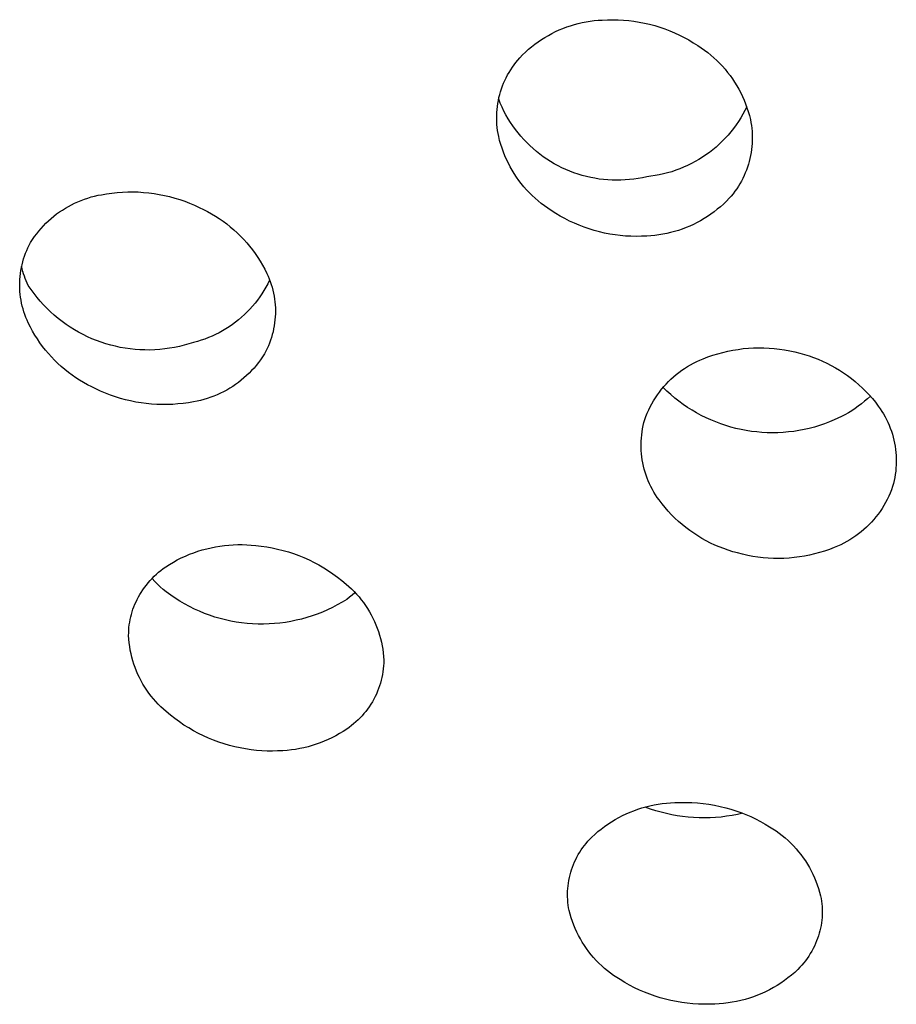
# Model space of a CAD drawing. Units: millimetres. Extents: x -770 to 454, y -1644 to 1629.
# Drawn here: x 312 to 329, y 1108 to 1127 of the extents above; entities that cross this region are included whole.
import ezdxf

# ---------------------------------------------------------------- set-up
doc = ezdxf.new("R2010")
doc.units = ezdxf.units.MM
doc.header["$MEASUREMENT"] = 0
doc.layers.add('Default', color=7, linetype='Continuous', true_color=0x000000)

msp = doc.modelspace()

# ---------------------------------------------------------------- linework, layer by layer
at = {"layer": 'Default', "color": 7, "true_color": 0xffffff}
for p, q in [((322.596, 1127.089), (322.671, 1127.112)), ((322.671, 1127.112), (322.746, 1127.132)), ((322.746, 1127.132), (322.822, 1127.15)), ((322.822, 1127.15), (322.898, 1127.164)), ((322.898, 1127.164), (322.975, 1127.177)), ((322.975, 1127.177), (323.052, 1127.187)), ((323.052, 1127.187), (323.13, 1127.194)), ((323.13, 1127.194), (323.207, 1127.198)), ((323.207, 1127.198), (323.309, 1127.203)), ((323.309, 1127.203), (323.411, 1127.204)), ((323.411, 1127.204), (323.513, 1127.202)), ((323.513, 1127.202), (323.615, 1127.197)), ((323.615, 1127.197), (323.716, 1127.188)), ((323.716, 1127.188), (323.817, 1127.175)), ((323.817, 1127.175), (323.918, 1127.159)), ((323.918, 1127.159), (324.018, 1127.139)), ((324.018, 1127.139), (324.117, 1127.117)), ((324.117, 1127.117), (324.216, 1127.09)), ((322.169, 1126.903), (322.237, 1126.94)), ((322.237, 1126.94), (322.307, 1126.974)), ((322.307, 1126.974), (322.378, 1127.007)), ((322.378, 1127.007), (322.45, 1127.037)), ((322.45, 1127.037), (322.523, 1127.064)), ((322.523, 1127.064), (322.596, 1127.089)), ((324.216, 1127.09), (324.313, 1127.061)), ((324.313, 1127.061), (324.41, 1127.028)), ((324.41, 1127.028), (324.505, 1126.991)), ((324.505, 1126.991), (324.599, 1126.952)), ((324.599, 1126.952), (324.691, 1126.909)), ((321.848, 1126.684), (321.909, 1126.732)), ((321.909, 1126.732), (321.972, 1126.778)), ((321.972, 1126.778), (322.036, 1126.822)), ((322.036, 1126.822), (322.102, 1126.863)), ((322.102, 1126.863), (322.169, 1126.903)), ((324.691, 1126.909), (324.782, 1126.863)), ((324.782, 1126.863), (324.872, 1126.814)), ((324.872, 1126.814), (324.959, 1126.762)), ((324.959, 1126.762), (325.045, 1126.707)), ((321.674, 1126.528), (321.73, 1126.582)), ((321.73, 1126.582), (321.788, 1126.634)), ((321.788, 1126.634), (321.848, 1126.684)), ((325.045, 1126.707), (325.11, 1126.664)), ((325.11, 1126.664), (325.174, 1126.619)), ((325.174, 1126.619), (325.236, 1126.572)), ((325.236, 1126.572), (325.296, 1126.523)), ((321.509, 1126.336), (321.545, 1126.383)), ((321.545, 1126.383), (321.582, 1126.428)), ((321.582, 1126.428), (321.62, 1126.472)), ((321.62, 1126.472), (321.674, 1126.528)), ((325.296, 1126.523), (325.355, 1126.472)), ((325.355, 1126.472), (325.412, 1126.419)), ((325.412, 1126.419), (325.467, 1126.364)), ((325.467, 1126.364), (325.52, 1126.307)), ((321.385, 1126.14), (321.413, 1126.19)), ((321.413, 1126.19), (321.444, 1126.24)), ((321.444, 1126.24), (321.476, 1126.289)), ((321.476, 1126.289), (321.509, 1126.336)), ((325.52, 1126.307), (325.571, 1126.249)), ((325.571, 1126.249), (325.62, 1126.189)), ((325.62, 1126.189), (325.667, 1126.127)), ((321.287, 1125.928), (321.309, 1125.982)), ((321.309, 1125.982), (321.332, 1126.035)), ((321.332, 1126.035), (321.358, 1126.088)), ((321.358, 1126.088), (321.385, 1126.14)), ((325.667, 1126.127), (325.713, 1126.063)), ((325.713, 1126.063), (325.755, 1125.999)), ((325.755, 1125.999), (325.796, 1125.932)), ((321.233, 1125.762), (321.25, 1125.818)), ((321.25, 1125.818), (321.267, 1125.873)), ((321.267, 1125.873), (321.287, 1125.928)), ((325.796, 1125.932), (325.835, 1125.865)), ((325.835, 1125.865), (325.871, 1125.796)), ((325.871, 1125.796), (325.905, 1125.726)), ((321.197, 1125.591), (321.207, 1125.648)), ((321.207, 1125.648), (321.219, 1125.705)), ((321.213, 1125.674), (321.212, 1125.674)), ((321.244, 1125.596), (321.213, 1125.674)), ((321.219, 1125.705), (321.233, 1125.762)), ((321.278, 1125.52), (321.244, 1125.596)), ((325.905, 1125.726), (325.936, 1125.655)), ((325.936, 1125.655), (325.965, 1125.582)), ((321.175, 1125.359), (321.178, 1125.417)), ((321.178, 1125.417), (321.182, 1125.475)), ((321.182, 1125.475), (321.188, 1125.533)), ((321.188, 1125.533), (321.197, 1125.591)), ((321.315, 1125.445), (321.278, 1125.52)), ((321.354, 1125.371), (321.315, 1125.445)), ((325.953, 1125.456), (325.914, 1125.384)), ((325.99, 1125.529), (325.953, 1125.456)), ((325.965, 1125.582), (325.992, 1125.509)), ((325.992, 1125.509), (326.016, 1125.435)), ((326.016, 1125.435), (326.038, 1125.361)), ((321.175, 1125.3), (321.175, 1125.359)), ((321.176, 1125.242), (321.175, 1125.3)), ((321.179, 1125.184), (321.176, 1125.242)), ((321.396, 1125.298), (321.354, 1125.371)), ((321.44, 1125.227), (321.396, 1125.298)), ((321.487, 1125.158), (321.44, 1125.227)), ((325.828, 1125.244), (325.782, 1125.177)), ((325.872, 1125.313), (325.828, 1125.244)), ((325.914, 1125.384), (325.872, 1125.313)), ((326.038, 1125.361), (326.057, 1125.285)), ((326.057, 1125.285), (326.068, 1125.228)), ((326.068, 1125.228), (326.077, 1125.17)), ((321.185, 1125.126), (321.179, 1125.184)), ((321.192, 1125.068), (321.185, 1125.126)), ((321.201, 1125.01), (321.192, 1125.068)), ((321.536, 1125.09), (321.487, 1125.158)), ((321.587, 1125.024), (321.536, 1125.09)), ((325.682, 1125.046), (325.629, 1124.984)), ((325.733, 1125.111), (325.682, 1125.046)), ((325.782, 1125.177), (325.733, 1125.111)), ((326.077, 1125.17), (326.085, 1125.113)), ((326.085, 1125.113), (326.09, 1125.054)), ((326.09, 1125.054), (326.093, 1124.996)), ((321.213, 1124.953), (321.201, 1125.01)), ((321.232, 1124.878), (321.213, 1124.953)), ((321.253, 1124.803), (321.232, 1124.878)), ((321.64, 1124.96), (321.587, 1125.024)), ((321.696, 1124.898), (321.64, 1124.96)), ((321.754, 1124.837), (321.696, 1124.898)), ((321.814, 1124.779), (321.754, 1124.837)), ((325.517, 1124.865), (325.457, 1124.808)), ((325.574, 1124.923), (325.517, 1124.865)), ((325.629, 1124.984), (325.574, 1124.923)), ((326.094, 1124.879), (326.092, 1124.821)), ((326.093, 1124.996), (326.095, 1124.938)), ((326.095, 1124.938), (326.094, 1124.879)), ((321.278, 1124.729), (321.253, 1124.803)), ((321.304, 1124.656), (321.278, 1124.729)), ((321.333, 1124.584), (321.304, 1124.656)), ((321.875, 1124.722), (321.814, 1124.779)), ((321.939, 1124.668), (321.875, 1124.722)), ((322.005, 1124.616), (321.939, 1124.668)), ((325.269, 1124.65), (325.202, 1124.602)), ((325.333, 1124.701), (325.269, 1124.65)), ((325.396, 1124.753), (325.333, 1124.701)), ((325.457, 1124.808), (325.396, 1124.753)), ((326.072, 1124.647), (326.062, 1124.59)), ((326.081, 1124.705), (326.072, 1124.647)), ((326.087, 1124.763), (326.081, 1124.705)), ((326.092, 1124.821), (326.087, 1124.763)), ((321.365, 1124.513), (321.333, 1124.584)), ((321.399, 1124.442), (321.365, 1124.513)), ((322.072, 1124.566), (322.005, 1124.616)), ((322.141, 1124.519), (322.072, 1124.566)), ((322.211, 1124.474), (322.141, 1124.519)), ((322.283, 1124.432), (322.211, 1124.474)), ((324.994, 1124.472), (324.922, 1124.433)), ((325.065, 1124.513), (324.994, 1124.472)), ((325.134, 1124.556), (325.065, 1124.513)), ((325.202, 1124.602), (325.134, 1124.556)), ((326.036, 1124.476), (326.02, 1124.42)), ((326.05, 1124.533), (326.036, 1124.476)), ((326.062, 1124.59), (326.05, 1124.533)), ((321.435, 1124.374), (321.399, 1124.442)), ((321.473, 1124.306), (321.435, 1124.374)), ((321.514, 1124.24), (321.473, 1124.306)), ((322.357, 1124.391), (322.283, 1124.432)), ((322.431, 1124.354), (322.357, 1124.391)), ((322.507, 1124.319), (322.431, 1124.354)), ((322.584, 1124.287), (322.507, 1124.319)), ((322.662, 1124.257), (322.584, 1124.287)), ((324.543, 1124.278), (324.464, 1124.255)), ((324.621, 1124.304), (324.543, 1124.278)), ((324.698, 1124.332), (324.621, 1124.304)), ((324.773, 1124.363), (324.698, 1124.332)), ((324.848, 1124.397), (324.773, 1124.363)), ((324.922, 1124.433), (324.848, 1124.397)), ((325.982, 1124.31), (325.96, 1124.255)), ((326.002, 1124.364), (325.982, 1124.31)), ((326.02, 1124.42), (326.002, 1124.364)), ((321.557, 1124.175), (321.514, 1124.24)), ((321.602, 1124.111), (321.557, 1124.175)), ((321.649, 1124.049), (321.602, 1124.111)), ((322.742, 1124.23), (322.662, 1124.257)), ((322.822, 1124.206), (322.742, 1124.23)), ((322.902, 1124.184), (322.822, 1124.206)), ((322.984, 1124.165), (322.902, 1124.184)), ((323.066, 1124.15), (322.984, 1124.165)), ((323.149, 1124.136), (323.066, 1124.15)), ((323.232, 1124.126), (323.149, 1124.136)), ((323.315, 1124.119), (323.232, 1124.126)), ((323.398, 1124.114), (323.315, 1124.119)), ((323.482, 1124.112), (323.398, 1124.114)), ((323.565, 1124.114), (323.482, 1124.112)), ((323.649, 1124.118), (323.565, 1124.114)), ((323.732, 1124.125), (323.649, 1124.118)), ((323.815, 1124.134), (323.732, 1124.125)), ((323.898, 1124.147), (323.815, 1124.134)), ((323.98, 1124.162), (323.898, 1124.147)), ((324.062, 1124.18), (323.98, 1124.162)), ((324.143, 1124.19), (324.062, 1124.18)), ((324.224, 1124.202), (324.143, 1124.19)), ((324.305, 1124.217), (324.224, 1124.202)), ((324.385, 1124.235), (324.305, 1124.217)), ((324.464, 1124.255), (324.385, 1124.235)), ((325.885, 1124.098), (325.856, 1124.047)), ((325.912, 1124.149), (325.885, 1124.098)), ((325.937, 1124.202), (325.912, 1124.149)), ((325.96, 1124.255), (325.937, 1124.202)), ((313.971, 1123.885), (314.073, 1123.889)), ((314.073, 1123.889), (314.175, 1123.889)), ((314.175, 1123.889), (314.276, 1123.887)), ((321.698, 1123.989), (321.649, 1124.049)), ((321.75, 1123.931), (321.698, 1123.989)), ((321.803, 1123.874), (321.75, 1123.931)), ((325.76, 1123.901), (325.725, 1123.854)), ((325.794, 1123.948), (325.76, 1123.901)), ((325.826, 1123.997), (325.794, 1123.948)), ((325.856, 1124.047), (325.826, 1123.997)), ((313.052, 1123.673), (313.114, 1123.7)), ((313.114, 1123.7), (313.177, 1123.726)), ((313.177, 1123.726), (313.241, 1123.75)), ((313.241, 1123.75), (313.305, 1123.771)), ((313.305, 1123.771), (313.37, 1123.791)), ((313.37, 1123.791), (313.435, 1123.808)), ((313.435, 1123.808), (313.502, 1123.823)), ((313.502, 1123.823), (313.568, 1123.835)), ((313.568, 1123.835), (313.668, 1123.853)), ((313.668, 1123.853), (313.769, 1123.867)), ((313.769, 1123.867), (313.87, 1123.878)), ((313.87, 1123.878), (313.971, 1123.885)), ((314.276, 1123.887), (314.378, 1123.88)), ((314.378, 1123.88), (314.479, 1123.87)), ((314.479, 1123.87), (314.58, 1123.857)), ((314.58, 1123.857), (314.68, 1123.841)), ((314.68, 1123.841), (314.78, 1123.821)), ((314.78, 1123.821), (314.879, 1123.798)), ((314.879, 1123.798), (314.977, 1123.771)), ((314.977, 1123.771), (315.074, 1123.741)), ((315.074, 1123.741), (315.17, 1123.708)), ((315.17, 1123.708), (315.265, 1123.672)), ((321.858, 1123.819), (321.803, 1123.874)), ((321.915, 1123.766), (321.858, 1123.819)), ((321.973, 1123.715), (321.915, 1123.766)), ((322.034, 1123.665), (321.973, 1123.715)), ((325.595, 1123.709), (325.539, 1123.655)), ((325.649, 1123.765), (325.595, 1123.709)), ((325.688, 1123.809), (325.649, 1123.765)), ((325.725, 1123.854), (325.688, 1123.809)), ((312.76, 1123.502), (312.816, 1123.54)), ((312.816, 1123.54), (312.873, 1123.576)), ((312.873, 1123.576), (312.932, 1123.61)), ((312.932, 1123.61), (312.992, 1123.642)), ((312.992, 1123.642), (313.052, 1123.673)), ((315.265, 1123.672), (315.358, 1123.632)), ((315.358, 1123.632), (315.451, 1123.589)), ((315.451, 1123.589), (315.53, 1123.552)), ((315.53, 1123.552), (315.609, 1123.511)), ((315.609, 1123.511), (315.686, 1123.469)), ((322.096, 1123.618), (322.034, 1123.665)), ((322.159, 1123.573), (322.096, 1123.618)), ((322.224, 1123.53), (322.159, 1123.573)), ((322.31, 1123.475), (322.224, 1123.53)), ((325.421, 1123.553), (325.36, 1123.505)), ((325.481, 1123.603), (325.421, 1123.553)), ((325.539, 1123.655), (325.481, 1123.603)), ((312.5, 1123.285), (312.549, 1123.332)), ((312.549, 1123.332), (312.599, 1123.377)), ((312.599, 1123.377), (312.651, 1123.421)), ((312.651, 1123.421), (312.705, 1123.463)), ((312.705, 1123.463), (312.76, 1123.502)), ((315.686, 1123.469), (315.762, 1123.423)), ((315.762, 1123.423), (315.836, 1123.375)), ((315.836, 1123.375), (315.909, 1123.325)), ((315.909, 1123.325), (315.979, 1123.272)), ((322.397, 1123.423), (322.31, 1123.475)), ((322.487, 1123.374), (322.397, 1123.423)), ((322.578, 1123.328), (322.487, 1123.374)), ((322.67, 1123.285), (322.578, 1123.328)), ((325.1, 1123.334), (325.032, 1123.297)), ((325.167, 1123.374), (325.1, 1123.334)), ((325.233, 1123.415), (325.167, 1123.374)), ((325.297, 1123.459), (325.233, 1123.415)), ((325.36, 1123.505), (325.297, 1123.459)), ((312.321, 1123.082), (312.363, 1123.135)), ((312.363, 1123.135), (312.407, 1123.187)), ((312.407, 1123.187), (312.452, 1123.237)), ((312.452, 1123.237), (312.5, 1123.285)), ((315.979, 1123.272), (316.048, 1123.217)), ((316.048, 1123.217), (316.115, 1123.16)), ((316.115, 1123.16), (316.181, 1123.1)), ((322.764, 1123.246), (322.67, 1123.285)), ((322.859, 1123.209), (322.764, 1123.246)), ((322.956, 1123.176), (322.859, 1123.209)), ((323.053, 1123.146), (322.956, 1123.176)), ((323.152, 1123.12), (323.053, 1123.146)), ((324.673, 1123.147), (324.598, 1123.124)), ((324.747, 1123.172), (324.673, 1123.147)), ((324.819, 1123.2), (324.747, 1123.172)), ((324.891, 1123.23), (324.819, 1123.2)), ((324.962, 1123.262), (324.891, 1123.23)), ((325.032, 1123.297), (324.962, 1123.262)), ((312.205, 1122.914), (312.242, 1122.971)), ((312.242, 1122.971), (312.28, 1123.027)), ((312.28, 1123.027), (312.321, 1123.082)), ((316.181, 1123.1), (316.244, 1123.038)), ((316.244, 1123.038), (316.305, 1122.975)), ((316.305, 1122.975), (316.364, 1122.909)), ((323.251, 1123.097), (323.152, 1123.12)), ((323.351, 1123.077), (323.251, 1123.097)), ((323.452, 1123.061), (323.351, 1123.077)), ((323.553, 1123.049), (323.452, 1123.061)), ((323.654, 1123.039), (323.553, 1123.049)), ((323.756, 1123.034), (323.654, 1123.039)), ((323.858, 1123.031), (323.756, 1123.034)), ((323.96, 1123.033), (323.858, 1123.031)), ((324.062, 1123.038), (323.96, 1123.033)), ((324.14, 1123.042), (324.062, 1123.038)), ((324.217, 1123.049), (324.14, 1123.042)), ((324.294, 1123.059), (324.217, 1123.049)), ((324.371, 1123.072), (324.294, 1123.059)), ((324.447, 1123.087), (324.371, 1123.072)), ((324.523, 1123.104), (324.447, 1123.087)), ((324.598, 1123.124), (324.523, 1123.104)), ((312.108, 1122.706), (312.13, 1122.759)), ((312.13, 1122.759), (312.153, 1122.812)), ((312.153, 1122.812), (312.178, 1122.864)), ((312.178, 1122.864), (312.205, 1122.914)), ((316.364, 1122.909), (316.42, 1122.841)), ((316.42, 1122.841), (316.475, 1122.772)), ((316.475, 1122.772), (316.527, 1122.7)), ((312.054, 1122.542), (312.07, 1122.598)), ((312.07, 1122.598), (312.088, 1122.652)), ((312.088, 1122.652), (312.108, 1122.706)), ((316.527, 1122.7), (316.576, 1122.627)), ((316.576, 1122.627), (316.624, 1122.553)), ((312.009, 1122.317), (312.017, 1122.374)), ((312.017, 1122.374), (312.028, 1122.431)), ((312.028, 1122.431), (312.04, 1122.487)), ((312.041, 1122.406), (312.03, 1122.453)), ((312.04, 1122.487), (312.054, 1122.542)), ((312.054, 1122.359), (312.041, 1122.406)), ((316.624, 1122.553), (316.668, 1122.476)), ((316.668, 1122.476), (316.71, 1122.399)), ((316.71, 1122.399), (316.75, 1122.32)), ((311.995, 1122.145), (311.998, 1122.203)), ((311.998, 1122.203), (312.002, 1122.26)), ((312.002, 1122.26), (312.009, 1122.317)), ((312.068, 1122.312), (312.054, 1122.359)), ((312.084, 1122.266), (312.068, 1122.312)), ((312.101, 1122.22), (312.084, 1122.266)), ((312.119, 1122.175), (312.101, 1122.22)), ((316.75, 1122.32), (316.774, 1122.267)), ((316.803, 1122.189), (316.77, 1122.121)), ((316.774, 1122.267), (316.796, 1122.214)), ((316.796, 1122.214), (316.816, 1122.161)), ((311.994, 1122.088), (311.995, 1122.145)), ((311.996, 1122.031), (311.994, 1122.088)), ((311.999, 1121.973), (311.996, 1122.031)), ((312.139, 1122.131), (312.119, 1122.175)), ((312.16, 1122.087), (312.139, 1122.131)), ((312.214, 1122.008), (312.16, 1122.087)), ((312.27, 1121.931), (312.214, 1122.008)), ((316.734, 1122.055), (316.696, 1121.99)), ((316.77, 1122.121), (316.734, 1122.055)), ((316.816, 1122.161), (316.835, 1122.106)), ((316.835, 1122.106), (316.851, 1122.051)), ((316.851, 1122.051), (316.866, 1121.995)), ((316.866, 1121.995), (316.879, 1121.939)), ((312.004, 1121.916), (311.999, 1121.973)), ((312.011, 1121.859), (312.004, 1121.916)), ((312.02, 1121.802), (312.011, 1121.859)), ((312.031, 1121.746), (312.02, 1121.802)), ((312.329, 1121.856), (312.27, 1121.931)), ((312.39, 1121.783), (312.329, 1121.856)), ((316.57, 1121.804), (316.524, 1121.745)), ((316.614, 1121.865), (316.57, 1121.804)), ((316.656, 1121.927), (316.614, 1121.865)), ((316.696, 1121.99), (316.656, 1121.927)), ((316.879, 1121.939), (316.89, 1121.883)), ((316.89, 1121.883), (316.899, 1121.826)), ((316.899, 1121.826), (316.906, 1121.769)), ((312.044, 1121.69), (312.031, 1121.746)), ((312.059, 1121.634), (312.044, 1121.69)), ((312.075, 1121.579), (312.059, 1121.634)), ((312.454, 1121.712), (312.39, 1121.783)), ((312.521, 1121.644), (312.454, 1121.712)), ((312.589, 1121.578), (312.521, 1121.644)), ((316.426, 1121.631), (316.374, 1121.577)), ((316.476, 1121.687), (316.426, 1121.631)), ((316.524, 1121.745), (316.476, 1121.687)), ((316.906, 1121.769), (316.911, 1121.712)), ((316.911, 1121.712), (316.915, 1121.654)), ((316.915, 1121.654), (316.916, 1121.597)), ((312.094, 1121.525), (312.075, 1121.579)), ((312.114, 1121.471), (312.094, 1121.525)), ((312.136, 1121.418), (312.114, 1121.471)), ((312.66, 1121.514), (312.589, 1121.578)), ((312.733, 1121.453), (312.66, 1121.514)), ((312.809, 1121.394), (312.733, 1121.453)), ((316.207, 1121.425), (316.148, 1121.379)), ((316.264, 1121.474), (316.207, 1121.425)), ((316.32, 1121.525), (316.264, 1121.474)), ((316.374, 1121.577), (316.32, 1121.525)), ((316.908, 1121.424), (316.901, 1121.367)), ((316.912, 1121.482), (316.908, 1121.424)), ((316.915, 1121.539), (316.912, 1121.482)), ((316.916, 1121.597), (316.915, 1121.539)), ((312.16, 1121.366), (312.136, 1121.418)), ((312.2, 1121.287), (312.16, 1121.366)), ((312.242, 1121.209), (312.2, 1121.287)), ((312.886, 1121.338), (312.809, 1121.394)), ((312.965, 1121.285), (312.886, 1121.338)), ((313.046, 1121.235), (312.965, 1121.285)), ((313.128, 1121.187), (313.046, 1121.235)), ((315.963, 1121.251), (315.898, 1121.213)), ((316.026, 1121.292), (315.963, 1121.251)), ((316.088, 1121.334), (316.026, 1121.292)), ((316.148, 1121.379), (316.088, 1121.334)), ((316.882, 1121.254), (316.87, 1121.197)), ((316.893, 1121.31), (316.882, 1121.254)), ((316.901, 1121.367), (316.893, 1121.31)), ((312.287, 1121.133), (312.242, 1121.209)), ((312.334, 1121.058), (312.287, 1121.133)), ((312.384, 1120.985), (312.334, 1121.058)), ((313.213, 1121.142), (313.128, 1121.187)), ((313.298, 1121.101), (313.213, 1121.142)), ((313.385, 1121.062), (313.298, 1121.101)), ((313.474, 1121.026), (313.385, 1121.062)), ((315.557, 1121.056), (315.486, 1121.032)), ((315.628, 1121.083), (315.557, 1121.056)), ((315.697, 1121.112), (315.628, 1121.083)), ((315.765, 1121.144), (315.697, 1121.112)), ((315.832, 1121.177), (315.765, 1121.144)), ((315.898, 1121.213), (315.832, 1121.177)), ((316.84, 1121.086), (316.822, 1121.032)), ((316.856, 1121.142), (316.84, 1121.086)), ((316.87, 1121.197), (316.856, 1121.142)), ((312.436, 1120.914), (312.384, 1120.985)), ((312.49, 1120.844), (312.436, 1120.914)), ((313.563, 1120.994), (313.474, 1121.026)), ((313.654, 1120.964), (313.563, 1120.994)), ((313.746, 1120.938), (313.654, 1120.964)), ((313.838, 1120.915), (313.746, 1120.938)), ((313.931, 1120.895), (313.838, 1120.915)), ((314.025, 1120.878), (313.931, 1120.895)), ((314.12, 1120.865), (314.025, 1120.878)), ((314.214, 1120.855), (314.12, 1120.865)), ((314.309, 1120.848), (314.214, 1120.855)), ((314.69, 1120.854), (314.595, 1120.848)), ((314.785, 1120.864), (314.69, 1120.854)), ((314.88, 1120.877), (314.785, 1120.864)), ((314.974, 1120.893), (314.88, 1120.877)), ((315.067, 1120.913), (314.974, 1120.893)), ((315.16, 1120.936), (315.067, 1120.913)), ((315.251, 1120.962), (315.16, 1120.936)), ((315.342, 1120.991), (315.251, 1120.962)), ((315.415, 1121.01), (315.342, 1120.991)), ((315.486, 1121.032), (315.415, 1121.01)), ((316.757, 1120.872), (316.732, 1120.82)), ((316.78, 1120.924), (316.757, 1120.872)), ((316.802, 1120.978), (316.78, 1120.924)), ((316.822, 1121.032), (316.802, 1120.978)), ((325.722, 1120.841), (325.821, 1120.857)), ((325.821, 1120.857), (325.92, 1120.87)), ((325.92, 1120.87), (326.019, 1120.879)), ((326.019, 1120.879), (326.119, 1120.885)), ((326.119, 1120.885), (326.219, 1120.887)), ((326.219, 1120.887), (326.319, 1120.886)), ((326.319, 1120.886), (326.419, 1120.881)), ((326.419, 1120.881), (326.518, 1120.873)), ((326.518, 1120.873), (326.618, 1120.862)), ((326.618, 1120.862), (326.716, 1120.847)), ((312.547, 1120.777), (312.49, 1120.844)), ((312.606, 1120.711), (312.547, 1120.777)), ((312.667, 1120.647), (312.606, 1120.711)), ((314.405, 1120.845), (314.309, 1120.848)), ((314.5, 1120.844), (314.405, 1120.845)), ((314.595, 1120.848), (314.5, 1120.844)), ((316.668, 1120.712), (316.63, 1120.656)), ((316.705, 1120.769), (316.668, 1120.712)), ((316.732, 1120.82), (316.705, 1120.769)), ((325.085, 1120.648), (325.147, 1120.674)), ((325.147, 1120.674), (325.24, 1120.71)), ((325.24, 1120.71), (325.335, 1120.743)), ((325.335, 1120.743), (325.43, 1120.772)), ((325.43, 1120.772), (325.527, 1120.799)), ((325.527, 1120.799), (325.624, 1120.821)), ((325.624, 1120.821), (325.722, 1120.841)), ((326.716, 1120.847), (326.815, 1120.828)), ((326.815, 1120.828), (326.912, 1120.806)), ((326.912, 1120.806), (327.009, 1120.781)), ((327.009, 1120.781), (327.099, 1120.757)), ((327.099, 1120.757), (327.187, 1120.729)), ((327.187, 1120.729), (327.275, 1120.699)), ((327.275, 1120.699), (327.362, 1120.666)), ((327.362, 1120.666), (327.447, 1120.629)), ((312.73, 1120.585), (312.667, 1120.647)), ((312.795, 1120.526), (312.73, 1120.585)), ((312.862, 1120.468), (312.795, 1120.526)), ((316.504, 1120.497), (316.458, 1120.447)), ((316.547, 1120.548), (316.504, 1120.497)), ((316.59, 1120.602), (316.547, 1120.548)), ((316.63, 1120.656), (316.59, 1120.602)), ((324.736, 1120.453), (324.791, 1120.49)), ((324.791, 1120.49), (324.848, 1120.526)), ((324.848, 1120.526), (324.905, 1120.56)), ((324.905, 1120.56), (324.964, 1120.591)), ((324.964, 1120.591), (325.024, 1120.621)), ((325.024, 1120.621), (325.085, 1120.648)), ((327.447, 1120.629), (327.532, 1120.59)), ((327.532, 1120.59), (327.614, 1120.548)), ((327.614, 1120.548), (327.696, 1120.502)), ((327.696, 1120.502), (327.775, 1120.455)), ((312.931, 1120.413), (312.862, 1120.468)), ((313.002, 1120.36), (312.931, 1120.413)), ((313.074, 1120.31), (313.002, 1120.36)), ((313.148, 1120.262), (313.074, 1120.31)), ((316.311, 1120.306), (316.259, 1120.262)), ((316.362, 1120.351), (316.311, 1120.306)), ((316.411, 1120.398), (316.362, 1120.351)), ((316.458, 1120.447), (316.411, 1120.398)), ((324.529, 1120.284), (324.578, 1120.328)), ((324.578, 1120.328), (324.629, 1120.372)), ((324.629, 1120.372), (324.682, 1120.413)), ((324.682, 1120.413), (324.736, 1120.453)), ((327.775, 1120.455), (327.853, 1120.404)), ((327.853, 1120.404), (327.929, 1120.351)), ((327.929, 1120.351), (328.004, 1120.295)), ((328.004, 1120.295), (328.076, 1120.236)), ((313.224, 1120.216), (313.148, 1120.262)), ((313.301, 1120.173), (313.224, 1120.216)), ((313.38, 1120.133), (313.301, 1120.173)), ((313.46, 1120.095), (313.38, 1120.133)), ((313.552, 1120.052), (313.46, 1120.095)), ((316.037, 1120.107), (315.978, 1120.072)), ((316.095, 1120.143), (316.037, 1120.107)), ((316.151, 1120.181), (316.095, 1120.143)), ((316.206, 1120.221), (316.151, 1120.181)), ((316.259, 1120.262), (316.206, 1120.221)), ((324.347, 1120.087), (324.39, 1120.139)), ((324.449, 1120.054), (324.376, 1120.125)), ((324.39, 1120.139), (324.434, 1120.189)), ((324.434, 1120.189), (324.481, 1120.237)), ((324.481, 1120.237), (324.529, 1120.284)), ((328.076, 1120.236), (328.146, 1120.176)), ((328.146, 1120.176), (328.214, 1120.112)), ((328.214, 1120.112), (328.28, 1120.047)), ((313.645, 1120.013), (313.552, 1120.052)), ((313.74, 1119.976), (313.645, 1120.013)), ((313.836, 1119.943), (313.74, 1119.976)), ((313.933, 1119.913), (313.836, 1119.943)), ((314.032, 1119.886), (313.933, 1119.913)), ((315.605, 1119.911), (315.54, 1119.892)), ((315.67, 1119.933), (315.605, 1119.911)), ((315.733, 1119.957), (315.67, 1119.933)), ((315.796, 1119.982), (315.733, 1119.957)), ((315.858, 1120.01), (315.796, 1119.982)), ((315.919, 1120.04), (315.858, 1120.01)), ((315.978, 1120.072), (315.919, 1120.04)), ((324.194, 1119.868), (324.229, 1119.925)), ((324.229, 1119.925), (324.267, 1119.98)), ((324.267, 1119.98), (324.306, 1120.035)), ((324.306, 1120.035), (324.347, 1120.087)), ((324.525, 1119.986), (324.449, 1120.054)), ((324.603, 1119.92), (324.525, 1119.986)), ((324.683, 1119.857), (324.603, 1119.92)), ((328.311, 1119.906), (328.254, 1119.856)), ((328.28, 1120.047), (328.344, 1119.979)), ((328.367, 1119.958), (328.311, 1119.906)), ((328.344, 1119.979), (328.405, 1119.909)), ((328.405, 1119.909), (328.464, 1119.837)), ((314.13, 1119.863), (314.032, 1119.886)), ((314.23, 1119.843), (314.13, 1119.863)), ((314.33, 1119.826), (314.23, 1119.843)), ((314.431, 1119.813), (314.33, 1119.826)), ((314.532, 1119.803), (314.431, 1119.813)), ((314.634, 1119.797), (314.532, 1119.803)), ((314.735, 1119.794), (314.634, 1119.797)), ((314.837, 1119.794), (314.735, 1119.794)), ((314.939, 1119.798), (314.837, 1119.794)), ((315.04, 1119.805), (314.939, 1119.798)), ((315.141, 1119.816), (315.04, 1119.805)), ((315.242, 1119.83), (315.141, 1119.816)), ((315.342, 1119.848), (315.242, 1119.83)), ((315.409, 1119.86), (315.342, 1119.848)), ((315.475, 1119.875), (315.409, 1119.86)), ((315.54, 1119.892), (315.475, 1119.875)), ((324.1, 1119.691), (324.129, 1119.751)), ((324.129, 1119.751), (324.161, 1119.81)), ((324.161, 1119.81), (324.194, 1119.868)), ((324.765, 1119.797), (324.683, 1119.857)), ((324.849, 1119.74), (324.765, 1119.797)), ((324.935, 1119.685), (324.849, 1119.74)), ((328.073, 1119.718), (328.009, 1119.675)), ((328.135, 1119.762), (328.073, 1119.718)), ((328.195, 1119.808), (328.135, 1119.762)), ((328.254, 1119.856), (328.195, 1119.808)), ((328.464, 1119.837), (328.52, 1119.763)), ((328.52, 1119.763), (328.555, 1119.714)), ((324.025, 1119.505), (324.048, 1119.567)), ((324.048, 1119.567), (324.073, 1119.63)), ((324.073, 1119.63), (324.1, 1119.691)), ((325.023, 1119.634), (324.935, 1119.685)), ((325.113, 1119.585), (325.023, 1119.634)), ((325.204, 1119.54), (325.113, 1119.585)), ((325.296, 1119.498), (325.204, 1119.54)), ((327.743, 1119.529), (327.673, 1119.498)), ((327.811, 1119.562), (327.743, 1119.529)), ((327.878, 1119.598), (327.811, 1119.562)), ((327.944, 1119.635), (327.878, 1119.598)), ((328.009, 1119.675), (327.944, 1119.635)), ((328.555, 1119.714), (328.588, 1119.663)), ((328.588, 1119.663), (328.62, 1119.612)), ((328.62, 1119.612), (328.65, 1119.559)), ((328.65, 1119.559), (328.678, 1119.506)), ((323.983, 1119.329), (323.995, 1119.388)), ((323.995, 1119.388), (324.009, 1119.446)), ((324.009, 1119.446), (324.025, 1119.505)), ((325.391, 1119.459), (325.296, 1119.498)), ((325.486, 1119.423), (325.391, 1119.459)), ((325.582, 1119.39), (325.486, 1119.423)), ((325.68, 1119.361), (325.582, 1119.39)), ((325.779, 1119.335), (325.68, 1119.361)), ((327.289, 1119.361), (327.191, 1119.335)), ((327.387, 1119.39), (327.289, 1119.361)), ((327.484, 1119.423), (327.387, 1119.39)), ((327.579, 1119.459), (327.484, 1119.423)), ((327.673, 1119.498), (327.579, 1119.459)), ((328.678, 1119.506), (328.704, 1119.452)), ((328.704, 1119.452), (328.728, 1119.396)), ((328.728, 1119.396), (328.751, 1119.34)), ((328.751, 1119.34), (328.771, 1119.283)), ((323.956, 1119.089), (323.96, 1119.149)), ((323.96, 1119.149), (323.966, 1119.209)), ((323.966, 1119.209), (323.974, 1119.269)), ((323.974, 1119.269), (323.983, 1119.329)), ((325.878, 1119.313), (325.779, 1119.335)), ((325.978, 1119.294), (325.878, 1119.313)), ((326.079, 1119.278), (325.978, 1119.294)), ((326.18, 1119.266), (326.079, 1119.278)), ((326.281, 1119.257), (326.18, 1119.266)), ((326.383, 1119.252), (326.281, 1119.257)), ((326.485, 1119.25), (326.383, 1119.252)), ((326.587, 1119.252), (326.485, 1119.25)), ((326.688, 1119.257), (326.587, 1119.252)), ((326.79, 1119.266), (326.688, 1119.257)), ((326.891, 1119.278), (326.79, 1119.266)), ((326.992, 1119.294), (326.891, 1119.278)), ((327.092, 1119.313), (326.992, 1119.294)), ((327.191, 1119.335), (327.092, 1119.313)), ((328.771, 1119.283), (328.79, 1119.226)), ((328.79, 1119.226), (328.806, 1119.168)), ((328.806, 1119.168), (328.821, 1119.109)), ((323.954, 1119.029), (323.956, 1119.089)), ((323.955, 1118.968), (323.954, 1119.029)), ((323.957, 1118.908), (323.955, 1118.968)), ((328.821, 1119.109), (328.833, 1119.05)), ((328.833, 1119.05), (328.844, 1118.991)), ((328.844, 1118.991), (328.852, 1118.931)), ((323.961, 1118.848), (323.957, 1118.908)), ((323.968, 1118.788), (323.961, 1118.848)), ((323.976, 1118.728), (323.968, 1118.788)), ((328.852, 1118.931), (328.859, 1118.871)), ((328.859, 1118.871), (328.863, 1118.811)), ((328.863, 1118.811), (328.866, 1118.751)), ((323.987, 1118.669), (323.976, 1118.728)), ((324, 1118.61), (323.987, 1118.669)), ((324.014, 1118.551), (324, 1118.61)), ((328.864, 1118.63), (328.86, 1118.57)), ((328.866, 1118.69), (328.864, 1118.63)), ((328.866, 1118.751), (328.866, 1118.69)), ((324.031, 1118.493), (324.014, 1118.551)), ((324.049, 1118.436), (324.031, 1118.493)), ((324.07, 1118.379), (324.049, 1118.436)), ((328.837, 1118.39), (328.825, 1118.331)), ((328.847, 1118.45), (328.837, 1118.39)), ((328.855, 1118.509), (328.847, 1118.45)), ((328.86, 1118.57), (328.855, 1118.509)), ((324.092, 1118.323), (324.07, 1118.379)), ((324.116, 1118.268), (324.092, 1118.323)), ((324.143, 1118.214), (324.116, 1118.268)), ((324.171, 1118.16), (324.143, 1118.214)), ((328.795, 1118.214), (328.772, 1118.151)), ((328.811, 1118.272), (328.795, 1118.214)), ((328.825, 1118.331), (328.811, 1118.272)), ((324.2, 1118.108), (324.171, 1118.16)), ((324.232, 1118.056), (324.2, 1118.108)), ((324.265, 1118.006), (324.232, 1118.056)), ((328.72, 1118.028), (328.691, 1117.967)), ((328.747, 1118.089), (328.72, 1118.028)), ((328.772, 1118.151), (328.747, 1118.089)), ((324.3, 1117.957), (324.265, 1118.006)), ((324.357, 1117.883), (324.3, 1117.957)), ((324.415, 1117.811), (324.357, 1117.883)), ((328.626, 1117.85), (328.591, 1117.793)), ((328.66, 1117.908), (328.626, 1117.85)), ((328.691, 1117.967), (328.66, 1117.908)), ((324.476, 1117.741), (324.415, 1117.811)), ((324.54, 1117.673), (324.476, 1117.741)), ((324.606, 1117.607), (324.54, 1117.673)), ((328.515, 1117.683), (328.474, 1117.63)), ((328.554, 1117.737), (328.515, 1117.683)), ((328.591, 1117.793), (328.554, 1117.737)), ((324.674, 1117.544), (324.606, 1117.607)), ((324.744, 1117.483), (324.674, 1117.544)), ((324.816, 1117.424), (324.744, 1117.483)), ((328.34, 1117.48), (328.292, 1117.434)), ((328.386, 1117.529), (328.34, 1117.48)), ((328.431, 1117.579), (328.386, 1117.529)), ((328.474, 1117.63), (328.431, 1117.579)), ((324.891, 1117.368), (324.816, 1117.424)), ((324.967, 1117.315), (324.891, 1117.368)), ((325.045, 1117.264), (324.967, 1117.315)), ((325.125, 1117.216), (325.045, 1117.264)), ((328.085, 1117.264), (328.029, 1117.226)), ((328.139, 1117.304), (328.085, 1117.264)), ((328.191, 1117.345), (328.139, 1117.304)), ((328.242, 1117.388), (328.191, 1117.345)), ((328.292, 1117.434), (328.242, 1117.388)), ((315.762, 1117.055), (315.847, 1117.069)), ((315.847, 1117.069), (315.933, 1117.081)), ((315.933, 1117.081), (316.019, 1117.089)), ((316.019, 1117.089), (316.106, 1117.095)), ((316.106, 1117.095), (316.192, 1117.098)), ((316.192, 1117.098), (316.279, 1117.098)), ((316.279, 1117.098), (316.365, 1117.095)), ((316.365, 1117.095), (316.452, 1117.089)), ((316.452, 1117.089), (316.538, 1117.08)), ((316.538, 1117.08), (316.644, 1117.069)), ((316.644, 1117.069), (316.75, 1117.053)), ((325.206, 1117.171), (325.125, 1117.216)), ((325.289, 1117.128), (325.206, 1117.171)), ((325.373, 1117.089), (325.289, 1117.128)), ((325.458, 1117.052), (325.373, 1117.089)), ((327.735, 1117.068), (327.673, 1117.042)), ((327.796, 1117.095), (327.735, 1117.068)), ((327.856, 1117.125), (327.796, 1117.095)), ((327.915, 1117.157), (327.856, 1117.125)), ((327.973, 1117.191), (327.915, 1117.157)), ((328.029, 1117.226), (327.973, 1117.191)), ((315.105, 1116.84), (315.184, 1116.876)), ((315.184, 1116.876), (315.264, 1116.91)), ((315.264, 1116.91), (315.344, 1116.941)), ((315.344, 1116.941), (315.426, 1116.97)), ((315.426, 1116.97), (315.509, 1116.995)), ((315.509, 1116.995), (315.593, 1117.018)), ((315.593, 1117.018), (315.677, 1117.038)), ((315.677, 1117.038), (315.762, 1117.055)), ((316.75, 1117.053), (316.855, 1117.034)), ((316.855, 1117.034), (316.959, 1117.012)), ((316.959, 1117.012), (317.063, 1116.986)), ((317.063, 1116.986), (317.165, 1116.956)), ((317.165, 1116.956), (317.267, 1116.923)), ((317.267, 1116.923), (317.367, 1116.886)), ((317.367, 1116.886), (317.466, 1116.846)), ((325.545, 1117.019), (325.458, 1117.052)), ((325.633, 1116.988), (325.545, 1117.019)), ((325.722, 1116.961), (325.633, 1116.988)), ((325.811, 1116.936), (325.722, 1116.961)), ((325.908, 1116.911), (325.811, 1116.936)), ((326.006, 1116.889), (325.908, 1116.911)), ((326.104, 1116.87), (326.006, 1116.889)), ((327.098, 1116.875), (327, 1116.859)), ((327.196, 1116.894), (327.098, 1116.875)), ((327.294, 1116.917), (327.196, 1116.894)), ((327.39, 1116.944), (327.294, 1116.917)), ((327.485, 1116.973), (327.39, 1116.944)), ((327.58, 1117.006), (327.485, 1116.973)), ((327.673, 1117.042), (327.58, 1117.006)), ((314.805, 1116.669), (314.878, 1116.715)), ((314.878, 1116.715), (314.952, 1116.759)), ((314.952, 1116.759), (315.028, 1116.801)), ((315.028, 1116.801), (315.105, 1116.84)), ((317.466, 1116.846), (317.563, 1116.802)), ((317.563, 1116.802), (317.659, 1116.755)), ((317.659, 1116.755), (317.753, 1116.705)), ((317.753, 1116.705), (317.845, 1116.651)), ((326.203, 1116.855), (326.104, 1116.87)), ((326.302, 1116.843), (326.203, 1116.855)), ((326.401, 1116.835), (326.302, 1116.843)), ((326.501, 1116.83), (326.401, 1116.835)), ((326.601, 1116.829), (326.501, 1116.83)), ((326.701, 1116.831), (326.601, 1116.829)), ((326.801, 1116.837), (326.701, 1116.831)), ((326.9, 1116.846), (326.801, 1116.837)), ((327, 1116.859), (326.9, 1116.846)), ((314.585, 1116.487), (314.626, 1116.526)), ((314.626, 1116.526), (314.669, 1116.564)), ((314.669, 1116.564), (314.713, 1116.6)), ((314.713, 1116.6), (314.758, 1116.635)), ((314.758, 1116.635), (314.805, 1116.669)), ((317.845, 1116.651), (317.936, 1116.594)), ((317.936, 1116.594), (318.024, 1116.534)), ((318.024, 1116.534), (318.11, 1116.471)), ((314.397, 1116.272), (314.432, 1116.317)), ((314.432, 1116.317), (314.468, 1116.362)), ((314.468, 1116.362), (314.506, 1116.405)), ((314.506, 1116.405), (314.545, 1116.446)), ((314.593, 1116.388), (314.542, 1116.444)), ((314.545, 1116.446), (314.585, 1116.487)), ((314.646, 1116.335), (314.593, 1116.388)), ((314.701, 1116.283), (314.646, 1116.335)), ((318.11, 1116.471), (318.194, 1116.405)), ((318.194, 1116.405), (318.276, 1116.337)), ((318.276, 1116.337), (318.329, 1116.291)), ((314.279, 1116.089), (314.305, 1116.134)), ((314.305, 1116.134), (314.332, 1116.178)), ((314.332, 1116.178), (314.364, 1116.226)), ((314.364, 1116.226), (314.397, 1116.272)), ((314.758, 1116.233), (314.701, 1116.283)), ((314.816, 1116.185), (314.758, 1116.233)), ((314.901, 1116.123), (314.816, 1116.185)), ((314.989, 1116.063), (314.901, 1116.123)), ((318.329, 1116.291), (318.381, 1116.243)), ((318.395, 1116.126), (318.342, 1116.083)), ((318.381, 1116.243), (318.43, 1116.194)), ((318.446, 1116.17), (318.395, 1116.126)), ((318.43, 1116.194), (318.478, 1116.143)), ((318.478, 1116.143), (318.525, 1116.09)), ((314.192, 1115.901), (314.212, 1115.949)), ((314.212, 1115.949), (314.233, 1115.997)), ((314.233, 1115.997), (314.255, 1116.043)), ((314.255, 1116.043), (314.279, 1116.089)), ((315.078, 1116.007), (314.989, 1116.063)), ((315.169, 1115.954), (315.078, 1116.007)), ((315.262, 1115.903), (315.169, 1115.954)), ((318.106, 1115.936), (318.012, 1115.887)), ((318.198, 1115.988), (318.106, 1115.936)), ((318.288, 1116.043), (318.198, 1115.988)), ((318.342, 1116.083), (318.288, 1116.043)), ((318.525, 1116.09), (318.569, 1116.036)), ((318.569, 1116.036), (318.612, 1115.98)), ((318.612, 1115.98), (318.652, 1115.923)), ((314.131, 1115.704), (314.144, 1115.754)), ((314.144, 1115.754), (314.158, 1115.804)), ((314.158, 1115.804), (314.174, 1115.853)), ((314.174, 1115.853), (314.192, 1115.901)), ((315.357, 1115.857), (315.262, 1115.903)), ((315.454, 1115.813), (315.357, 1115.857)), ((315.551, 1115.773), (315.454, 1115.813)), ((315.65, 1115.736), (315.551, 1115.773)), ((315.751, 1115.703), (315.65, 1115.736)), ((317.722, 1115.76), (317.622, 1115.724)), ((317.82, 1115.799), (317.722, 1115.76)), ((317.917, 1115.841), (317.82, 1115.799)), ((318.012, 1115.887), (317.917, 1115.841)), ((318.652, 1115.923), (318.691, 1115.865)), ((318.691, 1115.865), (318.727, 1115.805)), ((318.727, 1115.805), (318.761, 1115.743)), ((318.761, 1115.743), (318.794, 1115.681)), ((314.098, 1115.499), (314.104, 1115.551)), ((314.104, 1115.551), (314.111, 1115.602)), ((314.111, 1115.602), (314.12, 1115.653)), ((314.12, 1115.653), (314.131, 1115.704)), ((315.852, 1115.674), (315.751, 1115.703)), ((315.955, 1115.647), (315.852, 1115.674)), ((316.058, 1115.625), (315.955, 1115.647)), ((316.162, 1115.606), (316.058, 1115.625)), ((316.266, 1115.591), (316.162, 1115.606)), ((316.371, 1115.579), (316.266, 1115.591)), ((316.477, 1115.571), (316.371, 1115.579)), ((316.582, 1115.567), (316.477, 1115.571)), ((316.688, 1115.566), (316.582, 1115.567)), ((316.794, 1115.569), (316.688, 1115.566)), ((316.899, 1115.576), (316.794, 1115.569)), ((317.004, 1115.586), (316.899, 1115.576)), ((317.109, 1115.6), (317.004, 1115.586)), ((317.213, 1115.618), (317.109, 1115.6)), ((317.317, 1115.639), (317.213, 1115.618)), ((317.42, 1115.664), (317.317, 1115.639)), ((317.521, 1115.692), (317.42, 1115.664)), ((317.622, 1115.724), (317.521, 1115.692)), ((318.794, 1115.681), (318.824, 1115.618)), ((318.824, 1115.618), (318.851, 1115.553)), ((318.851, 1115.553), (318.877, 1115.488)), ((314.091, 1115.344), (314.092, 1115.396)), ((314.092, 1115.396), (314.094, 1115.448)), ((314.094, 1115.448), (314.098, 1115.499)), ((318.877, 1115.488), (318.9, 1115.422)), ((318.9, 1115.422), (318.921, 1115.355)), ((314.096, 1115.274), (314.091, 1115.344)), ((314.102, 1115.205), (314.096, 1115.274)), ((314.111, 1115.135), (314.102, 1115.205)), ((318.921, 1115.355), (318.94, 1115.288)), ((318.94, 1115.288), (318.956, 1115.219)), ((318.956, 1115.219), (318.97, 1115.151)), ((314.123, 1115.066), (314.111, 1115.135)), ((314.137, 1114.997), (314.123, 1115.066)), ((314.153, 1114.929), (314.137, 1114.997)), ((318.97, 1115.151), (318.981, 1115.081)), ((318.981, 1115.081), (318.99, 1115.012)), ((318.99, 1115.012), (318.997, 1114.942)), ((314.171, 1114.862), (314.153, 1114.929)), ((314.192, 1114.795), (314.171, 1114.862)), ((314.216, 1114.729), (314.192, 1114.795)), ((319, 1114.816), (318.996, 1114.76)), ((318.997, 1114.942), (319.001, 1114.872)), ((319.001, 1114.872), (319, 1114.816)), ((314.241, 1114.663), (314.216, 1114.729)), ((314.269, 1114.599), (314.241, 1114.663)), ((314.299, 1114.536), (314.269, 1114.599)), ((318.984, 1114.649), (318.975, 1114.594)), ((318.991, 1114.705), (318.984, 1114.649)), ((318.996, 1114.76), (318.991, 1114.705)), ((314.331, 1114.474), (314.299, 1114.536)), ((314.365, 1114.413), (314.331, 1114.474)), ((314.402, 1114.353), (314.365, 1114.413)), ((318.936, 1114.43), (318.92, 1114.377)), ((318.951, 1114.484), (318.936, 1114.43)), ((318.964, 1114.539), (318.951, 1114.484)), ((318.975, 1114.594), (318.964, 1114.539)), ((314.44, 1114.294), (314.402, 1114.353)), ((314.481, 1114.237), (314.44, 1114.294)), ((314.523, 1114.181), (314.481, 1114.237)), ((318.859, 1114.22), (318.835, 1114.17)), ((318.881, 1114.272), (318.859, 1114.22)), ((318.901, 1114.324), (318.881, 1114.272)), ((318.92, 1114.377), (318.901, 1114.324)), ((314.568, 1114.127), (314.523, 1114.181)), ((314.614, 1114.074), (314.568, 1114.127)), ((314.662, 1114.023), (314.614, 1114.074)), ((318.782, 1114.071), (318.753, 1114.023)), ((318.809, 1114.12), (318.782, 1114.071)), ((318.835, 1114.17), (318.809, 1114.12)), ((314.712, 1113.974), (314.662, 1114.023)), ((314.763, 1113.927), (314.712, 1113.974)), ((314.816, 1113.881), (314.763, 1113.927)), ((314.898, 1113.812), (314.816, 1113.881)), ((318.621, 1113.843), (318.584, 1113.801)), ((318.656, 1113.886), (318.621, 1113.843)), ((318.69, 1113.931), (318.656, 1113.886)), ((318.722, 1113.976), (318.69, 1113.931)), ((318.753, 1114.023), (318.722, 1113.976)), ((314.982, 1113.746), (314.898, 1113.812)), ((315.068, 1113.683), (314.982, 1113.746)), ((315.156, 1113.623), (315.068, 1113.683)), ((318.465, 1113.682), (318.422, 1113.646)), ((318.506, 1113.72), (318.465, 1113.682)), ((318.545, 1113.76), (318.506, 1113.72)), ((318.584, 1113.801), (318.545, 1113.76)), ((315.247, 1113.566), (315.156, 1113.623)), ((315.339, 1113.513), (315.247, 1113.566)), ((315.433, 1113.462), (315.339, 1113.513)), ((315.529, 1113.415), (315.433, 1113.462)), ((318.219, 1113.5), (318.149, 1113.457)), ((318.288, 1113.545), (318.219, 1113.5)), ((318.334, 1113.577), (318.288, 1113.545)), ((318.379, 1113.611), (318.334, 1113.577)), ((318.422, 1113.646), (318.379, 1113.611)), ((315.627, 1113.371), (315.529, 1113.415)), ((315.725, 1113.331), (315.627, 1113.371)), ((315.826, 1113.294), (315.725, 1113.331)), ((315.927, 1113.26), (315.826, 1113.294)), ((317.78, 1113.281), (317.702, 1113.253)), ((317.856, 1113.311), (317.78, 1113.281)), ((317.931, 1113.344), (317.856, 1113.311)), ((318.005, 1113.379), (317.931, 1113.344)), ((318.078, 1113.417), (318.005, 1113.379)), ((318.149, 1113.457), (318.078, 1113.417)), ((316.03, 1113.23), (315.927, 1113.26)), ((316.133, 1113.204), (316.03, 1113.23)), ((316.237, 1113.181), (316.133, 1113.204)), ((316.343, 1113.162), (316.237, 1113.181)), ((316.448, 1113.147), (316.343, 1113.162)), ((316.554, 1113.135), (316.448, 1113.147)), ((316.655, 1113.127), (316.554, 1113.135)), ((316.756, 1113.122), (316.655, 1113.127)), ((316.858, 1113.121), (316.756, 1113.122)), ((316.959, 1113.123), (316.858, 1113.121)), ((317.06, 1113.128), (316.959, 1113.123)), ((317.142, 1113.134), (317.06, 1113.128)), ((317.224, 1113.143), (317.142, 1113.134)), ((317.305, 1113.155), (317.224, 1113.143)), ((317.386, 1113.169), (317.305, 1113.155)), ((317.466, 1113.186), (317.386, 1113.169)), ((317.545, 1113.205), (317.466, 1113.186)), ((317.624, 1113.228), (317.545, 1113.205)), ((317.702, 1113.253), (317.624, 1113.228)), ((324.603, 1112.13), (324.712, 1112.134)), ((324.712, 1112.134), (324.822, 1112.134)), ((324.822, 1112.134), (324.932, 1112.131)), ((323.668, 1111.912), (323.741, 1111.945)), ((323.741, 1111.945), (323.816, 1111.974)), ((323.816, 1111.974), (323.892, 1112.002)), ((323.892, 1112.002), (323.969, 1112.026)), ((323.969, 1112.026), (324.046, 1112.049)), ((324.135, 1112.004), (324.035, 1112.04)), ((324.046, 1112.049), (324.124, 1112.068)), ((324.124, 1112.068), (324.203, 1112.085)), ((324.236, 1111.972), (324.135, 1112.004)), ((324.203, 1112.085), (324.282, 1112.099)), ((324.338, 1111.943), (324.236, 1111.972)), ((324.282, 1112.099), (324.362, 1112.111)), ((324.441, 1111.917), (324.338, 1111.943)), ((324.362, 1112.111), (324.442, 1112.12)), ((324.442, 1112.12), (324.522, 1112.126)), ((324.522, 1112.126), (324.603, 1112.13)), ((324.932, 1112.131), (325.042, 1112.123)), ((325.042, 1112.123), (325.151, 1112.112)), ((325.151, 1112.112), (325.26, 1112.097)), ((325.26, 1112.097), (325.368, 1112.079)), ((325.368, 1112.079), (325.476, 1112.057)), ((325.476, 1112.057), (325.583, 1112.031)), ((325.583, 1112.031), (325.682, 1112.003)), ((325.682, 1112.003), (325.78, 1111.972)), ((325.78, 1111.972), (325.877, 1111.937)), ((323.317, 1111.715), (323.384, 1111.759)), ((323.384, 1111.759), (323.453, 1111.801)), ((323.453, 1111.801), (323.523, 1111.841)), ((323.523, 1111.841), (323.595, 1111.878)), ((323.595, 1111.878), (323.668, 1111.912)), ((324.544, 1111.895), (324.441, 1111.917)), ((324.649, 1111.876), (324.544, 1111.895)), ((324.754, 1111.861), (324.649, 1111.876)), ((324.859, 1111.849), (324.754, 1111.861)), ((324.965, 1111.841), (324.859, 1111.849)), ((325.071, 1111.836), (324.965, 1111.841)), ((325.177, 1111.835), (325.071, 1111.836)), ((325.283, 1111.837), (325.177, 1111.835)), ((325.389, 1111.843), (325.283, 1111.837)), ((325.494, 1111.852), (325.389, 1111.843)), ((325.6, 1111.865), (325.494, 1111.852)), ((325.705, 1111.881), (325.6, 1111.865)), ((325.809, 1111.9), (325.705, 1111.881)), ((325.912, 1111.923), (325.809, 1111.9)), ((325.877, 1111.937), (325.972, 1111.9)), ((325.972, 1111.9), (326.066, 1111.859)), ((326.066, 1111.859), (326.159, 1111.814)), ((326.159, 1111.814), (326.25, 1111.767)), ((326.25, 1111.767), (326.34, 1111.717)), ((323.063, 1111.517), (323.124, 1111.57)), ((323.124, 1111.57), (323.187, 1111.62)), ((323.187, 1111.62), (323.251, 1111.669)), ((323.251, 1111.669), (323.317, 1111.715)), ((326.34, 1111.717), (326.427, 1111.663)), ((326.427, 1111.663), (326.49, 1111.624)), ((326.49, 1111.624), (326.551, 1111.583)), ((326.551, 1111.583), (326.611, 1111.54)), ((322.896, 1111.345), (322.931, 1111.386)), ((322.931, 1111.386), (322.967, 1111.425)), ((322.967, 1111.425), (323.004, 1111.462)), ((323.004, 1111.462), (323.063, 1111.517)), ((326.611, 1111.54), (326.67, 1111.495)), ((326.67, 1111.495), (326.727, 1111.448)), ((326.727, 1111.448), (326.782, 1111.399)), ((326.782, 1111.399), (326.835, 1111.348)), ((322.772, 1111.173), (322.801, 1111.218)), ((322.801, 1111.218), (322.831, 1111.262)), ((322.831, 1111.262), (322.863, 1111.304)), ((322.863, 1111.304), (322.896, 1111.345)), ((326.835, 1111.348), (326.887, 1111.295)), ((326.887, 1111.295), (326.937, 1111.241)), ((326.937, 1111.241), (326.985, 1111.184)), ((326.985, 1111.184), (327.03, 1111.127)), ((322.673, 1110.986), (322.695, 1111.034)), ((322.695, 1111.034), (322.719, 1111.081)), ((322.719, 1111.081), (322.745, 1111.128)), ((322.745, 1111.128), (322.772, 1111.173)), ((327.03, 1111.127), (327.074, 1111.067)), ((327.074, 1111.067), (327.116, 1111.006)), ((327.116, 1111.006), (327.156, 1110.944)), ((322.6, 1110.787), (322.615, 1110.837)), ((322.615, 1110.837), (322.633, 1110.888)), ((322.633, 1110.888), (322.652, 1110.937)), ((322.652, 1110.937), (322.673, 1110.986)), ((327.156, 1110.944), (327.193, 1110.88)), ((327.193, 1110.88), (327.228, 1110.815)), ((327.228, 1110.815), (327.261, 1110.749)), ((322.555, 1110.579), (322.563, 1110.632)), ((322.563, 1110.632), (322.574, 1110.684)), ((322.574, 1110.684), (322.586, 1110.736)), ((322.586, 1110.736), (322.6, 1110.787)), ((327.261, 1110.749), (327.292, 1110.682)), ((327.292, 1110.682), (327.32, 1110.614)), ((322.54, 1110.421), (322.543, 1110.474)), ((322.543, 1110.474), (322.548, 1110.527)), ((322.548, 1110.527), (322.555, 1110.579)), ((327.32, 1110.614), (327.346, 1110.545)), ((327.346, 1110.545), (327.37, 1110.475)), ((327.37, 1110.475), (327.391, 1110.404)), ((322.538, 1110.368), (322.54, 1110.421)), ((322.539, 1110.315), (322.538, 1110.368)), ((322.541, 1110.262), (322.539, 1110.315)), ((322.545, 1110.209), (322.541, 1110.262)), ((327.391, 1110.404), (327.409, 1110.333)), ((327.409, 1110.333), (327.419, 1110.282)), ((327.419, 1110.282), (327.426, 1110.23)), ((322.551, 1110.156), (322.545, 1110.209)), ((322.559, 1110.104), (322.551, 1110.156)), ((322.568, 1110.051), (322.559, 1110.104)), ((322.587, 1109.98), (322.568, 1110.051)), ((327.426, 1110.23), (327.433, 1110.179)), ((327.433, 1110.179), (327.437, 1110.127)), ((327.437, 1110.127), (327.439, 1110.075)), ((327.439, 1110.075), (327.44, 1110.023)), ((322.608, 1109.909), (322.587, 1109.98)), ((322.631, 1109.839), (322.608, 1109.909)), ((327.432, 1109.868), (327.425, 1109.816)), ((327.436, 1109.919), (327.432, 1109.868)), ((327.439, 1109.971), (327.436, 1109.919)), ((327.44, 1110.023), (327.439, 1109.971)), ((322.657, 1109.77), (322.631, 1109.839)), ((322.686, 1109.702), (322.657, 1109.77)), ((322.716, 1109.635), (322.686, 1109.702)), ((327.407, 1109.714), (327.396, 1109.663)), ((327.417, 1109.765), (327.407, 1109.714)), ((327.425, 1109.816), (327.417, 1109.765)), ((322.749, 1109.569), (322.716, 1109.635)), ((322.785, 1109.504), (322.749, 1109.569)), ((322.822, 1109.44), (322.785, 1109.504)), ((327.351, 1109.514), (327.333, 1109.465)), ((327.368, 1109.563), (327.351, 1109.514)), ((327.383, 1109.613), (327.368, 1109.563)), ((327.396, 1109.663), (327.383, 1109.613)), ((322.862, 1109.378), (322.822, 1109.44)), ((322.903, 1109.317), (322.862, 1109.378)), ((322.947, 1109.258), (322.903, 1109.317)), ((327.265, 1109.318), (327.239, 1109.269)), ((327.29, 1109.367), (327.265, 1109.318)), ((327.313, 1109.417), (327.29, 1109.367)), ((327.333, 1109.465), (327.313, 1109.417)), ((322.993, 1109.2), (322.947, 1109.258)), ((323.041, 1109.144), (322.993, 1109.2)), ((323.091, 1109.089), (323.041, 1109.144)), ((327.15, 1109.129), (327.118, 1109.085)), ((327.181, 1109.175), (327.15, 1109.129)), ((327.211, 1109.222), (327.181, 1109.175)), ((327.239, 1109.269), (327.211, 1109.222)), ((323.142, 1109.036), (323.091, 1109.089)), ((323.196, 1108.985), (323.142, 1109.036)), ((323.251, 1108.936), (323.196, 1108.985)), ((323.308, 1108.889), (323.251, 1108.936)), ((326.973, 1108.918), (326.911, 1108.861)), ((327.011, 1108.958), (326.973, 1108.918)), ((327.048, 1108.999), (327.011, 1108.958)), ((327.084, 1109.041), (327.048, 1108.999)), ((327.118, 1109.085), (327.084, 1109.041)), ((323.366, 1108.844), (323.308, 1108.889)), ((323.426, 1108.801), (323.366, 1108.844)), ((323.487, 1108.76), (323.426, 1108.801)), ((323.55, 1108.721), (323.487, 1108.76)), ((323.641, 1108.666), (323.55, 1108.721)), ((326.781, 1108.753), (326.714, 1108.703)), ((326.847, 1108.806), (326.781, 1108.753)), ((326.911, 1108.861), (326.847, 1108.806)), ((323.734, 1108.614), (323.641, 1108.666)), ((323.829, 1108.565), (323.734, 1108.614)), ((323.925, 1108.52), (323.829, 1108.565)), ((326.501, 1108.566), (326.427, 1108.526)), ((326.573, 1108.609), (326.501, 1108.566)), ((326.644, 1108.655), (326.573, 1108.609)), ((326.714, 1108.703), (326.644, 1108.655)), ((324.022, 1108.478), (323.925, 1108.52)), ((324.121, 1108.439), (324.022, 1108.478)), ((324.222, 1108.404), (324.121, 1108.439)), ((324.323, 1108.372), (324.222, 1108.404)), ((324.426, 1108.343), (324.323, 1108.372)), ((324.529, 1108.319), (324.426, 1108.343)), ((326.038, 1108.363), (325.957, 1108.339)), ((326.118, 1108.39), (326.038, 1108.363)), ((326.197, 1108.42), (326.118, 1108.39)), ((326.275, 1108.453), (326.197, 1108.42)), ((326.351, 1108.488), (326.275, 1108.453)), ((326.427, 1108.526), (326.351, 1108.488)), ((324.634, 1108.297), (324.529, 1108.319)), ((324.738, 1108.28), (324.634, 1108.297)), ((324.844, 1108.266), (324.738, 1108.28)), ((324.95, 1108.255), (324.844, 1108.266)), ((325.056, 1108.249), (324.95, 1108.255)), ((325.162, 1108.245), (325.056, 1108.249)), ((325.269, 1108.246), (325.162, 1108.245)), ((325.375, 1108.25), (325.269, 1108.246)), ((325.459, 1108.254), (325.375, 1108.25)), ((325.543, 1108.261), (325.459, 1108.254)), ((325.627, 1108.271), (325.543, 1108.261)), ((325.71, 1108.284), (325.627, 1108.271)), ((325.793, 1108.299), (325.71, 1108.284)), ((325.876, 1108.318), (325.793, 1108.299)), ((325.957, 1108.339), (325.876, 1108.318))]:
    msp.add_line(p, q, dxfattribs=at)

doc.saveas('drawing.dxf')
